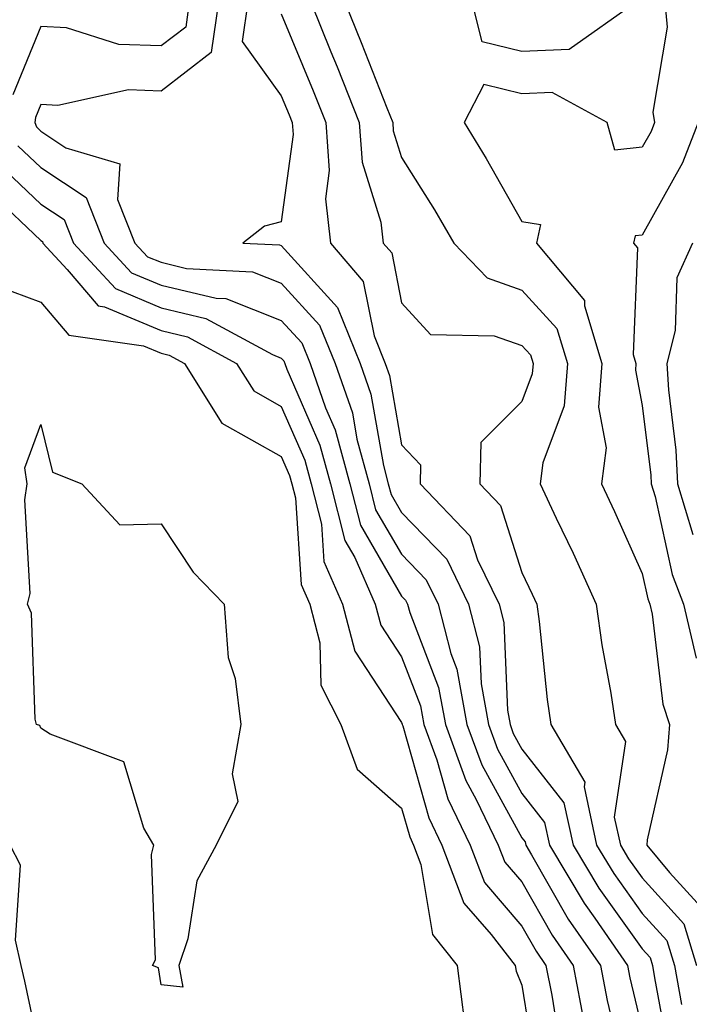
# Model space of a CAD drawing. Units: inches. Extents: x 1008083 to 1010723, y 7250378 to 7253018.
# Drawn here: x 1009106 to 1009162, y 7250959 to 7251040 of the extents above; entities that cross this region are included whole.
import ezdxf

# ---------------------------------------------------------------- set-up
doc = ezdxf.new("R2010")
doc.units = ezdxf.units.IN
doc.header["$MEASUREMENT"] = 0
doc.layers.add('Contour_10087250', color=7, linetype='Continuous', true_color=0x5e3577)

msp = doc.modelspace()

# ---------------------------------------------------------------- linework, layer by layer
at = {"layer": 'Contour_10087250'}
for points in [[(1009120.403, 7251041.92, 3001), (1009120.11, 7251039.86, 3001), (1009118.05, 7251038.287, 3001), (1009114.544, 7251038.414, 3001), (1009110.189, 7251039.781, 3001), (1009108.05, 7251039.918, 3001), (1009105.735, 7251034.235, 3001)], [(1009122.835, 7251041.92, 3002), (1009122.23, 7251037.74, 3002), (1009118.05, 7251034.527, 3002), (1009115.335, 7251034.635, 3002), (1009109.466, 7251033.336, 3002), (1009108.05, 7251033.434, 3002), (1009107.61, 7251032.36, 3002), (1009107.562, 7251031.92, 3002), (1009107.689, 7251031.559, 3002), (1009108.05, 7251031.217, 3002), (1009110.14, 7251029.83, 3002), (1009114.632, 7251028.502, 3002), (1009114.427, 7251025.543, 3002), (1009115.882, 7251021.92, 3002), (1009116.917, 7251020.787, 3002), (1009118.05, 7251020.318, 3002), (1009120.159, 7251019.811, 3002), (1009125.657, 7251019.527, 3002), (1009128.05, 7251018.59, 3002), (1009131.224, 7251015.094, 3002), (1009132.523, 7251011.92, 3002), (1009133.958, 7251007.828, 3002), (1009134.339, 7251005.631, 3002), (1009135.345, 7251001.92, 3002), (1009135.892, 7250999.762, 3002), (1009138.05, 7250996.07, 3002), (1009140.091, 7250993.961, 3002), (1009141.087, 7250991.92, 3002), (1009142.132, 7250987.838, 3002), (1009142.65, 7250986.52, 3002), (1009143.48, 7250981.92, 3002), (1009144.71, 7250978.58, 3002), (1009148.05, 7250972.526, 3002), (1009148.314, 7250972.184, 3002), (1009148.372, 7250971.92, 3002), (1009148.86, 7250971.11, 3002), (1009151.907, 7250965.777, 3002), (1009154.573, 7250961.92, 3002), (1009155.13, 7250959, 3002), (1009156.429, 7250953.541, 3002)], [(1009125.276, 7251041.92, 3003), (1009124.798, 7251038.668, 3003), (1009128.05, 7251034.147, 3003), (1009128.704, 7251032.574, 3003), (1009128.958, 7251031.92, 3003), (1009129.036, 7251030.934, 3003), (1009128.05, 7251023.678, 3003), (1009126.644, 7251023.326, 3003), (1009124.857, 7251021.92, 3003), (1009127.894, 7251021.764, 3003), (1009128.05, 7251021.705, 3003), (1009132.708, 7251016.578, 3003), (1009134.612, 7251011.92, 3003), (1009135.501, 7251009.371, 3003), (1009136.536, 7251003.434, 3003), (1009136.946, 7251001.92, 3003), (1009137.171, 7251001.041, 3003), (1009138.05, 7250999.537, 3003), (1009141.8, 7250995.67, 3003), (1009143.616, 7250991.92, 3003), (1009144.525, 7250988.395, 3003), (1009144.651, 7250985.318, 3003), (1009145.267, 7250981.92, 3003), (1009146.019, 7250979.889, 3003), (1009148.05, 7250976.207, 3003), (1009149.935, 7250973.805, 3003), (1009150.335, 7250971.92, 3003), (1009153.235, 7250967.106, 3003), (1009154.124, 7250965.846, 3003), (1009156.839, 7250961.92, 3003), (1009157.034, 7250960.904, 3003), (1009158.05, 7250956.598, 3003)], [(1009130.501, 7251041.92, 3005), (1009132.171, 7251037.799, 3005), (1009132.689, 7251036.559, 3005), (1009134.525, 7251031.92, 3005), (1009134.769, 7251028.639, 3005), (1009136.321, 7251023.649, 3005), (1009136.526, 7251021.92, 3005), (1009137.23, 7251021.1, 3005), (1009138.05, 7251016.949, 3005), (1009140.452, 7251014.322, 3005), (1009145.755, 7251014.215, 3005), (1009148.05, 7251013.414, 3005), (1009148.763, 7251012.633, 3005), (1009148.978, 7251011.92, 3005), (1009148.909, 7251011.061, 3005), (1009148.05, 7251008.766, 3005), (1009144.622, 7251005.348, 3005), (1009144.564, 7251001.92, 3005), (1009146.263, 7251000.133, 3005), (1009148.05, 7250994.547, 3005), (1009148.9, 7250992.77, 3005), (1009149.29, 7250991.92, 3005), (1009149.485, 7250990.485, 3005), (1009150.14, 7250984.01, 3005), (1009150.462, 7250981.92, 3005), (1009153.284, 7250977.154, 3005), (1009153.226, 7250976.744, 3005), (1009154.261, 7250971.92, 3005), (1009155.687, 7250969.557, 3005), (1009158.05, 7250966.236, 3005), (1009160.11, 7250963.981, 3005), (1009160.726, 7250961.92, 3005), (1009161.302, 7250958.668, 3005)], [(1009133.343, 7251041.92, 3006), (1009134.7, 7251038.57, 3006), (1009136.819, 7251033.151, 3006), (1009137.308, 7251031.92, 3006), (1009137.357, 7251031.227, 3006), (1009138.05, 7251029.02, 3006), (1009140.794, 7251024.664, 3006), (1009142.386, 7251021.92, 3006), (1009145.159, 7251019.029, 3006), (1009148.05, 7251018.004, 3006), (1009150.96, 7251014.83, 3006), (1009151.829, 7251011.92, 3006), (1009151.575, 7251008.395, 3006), (1009149.788, 7251003.658, 3006), (1009149.564, 7251001.92, 3006), (1009150.911, 7250999.059, 3006), (1009152.298, 7250996.168, 3006), (1009154.232, 7250991.92, 3006), (1009154.691, 7250988.561, 3006), (1009155.443, 7250984.527, 3006), (1009155.843, 7250981.92, 3006), (1009156.663, 7250980.533, 3006), (1009155.726, 7250974.244, 3006), (1009156.234, 7250971.92, 3006), (1009156.917, 7250970.787, 3006), (1009158.05, 7250969.186, 3006), (1009161.517, 7250965.387, 3006), (1009162.562, 7250961.92, 3006)], [(1009159.925, 7251041.92, 3007), (1009160.12, 7251039.85, 3007), (1009158.919, 7251032.789, 3007), (1009159.075, 7251031.92, 3007), (1009158.782, 7251031.188, 3007), (1009158.05, 7251029.869, 3007), (1009155.765, 7251029.635, 3007), (1009155.13, 7251031.92, 3007), (1009150.56, 7251034.43, 3007), (1009148.05, 7251034.303, 3007), (1009144.876, 7251035.094, 3007), (1009143.245, 7251031.92, 3007), (1009145.081, 7251028.951, 3007), (1009148.05, 7251023.717, 3007), (1009149.593, 7251023.463, 3007), (1009149.251, 7251021.92, 3007), (1009153.265, 7251017.135, 3007), (1009153.255, 7251016.715, 3007), (1009154.681, 7251011.92, 3007), (1009154.417, 7251008.287, 3007), (1009155.062, 7251004.908, 3007), (1009154.671, 7251001.92, 3007), (1009155.755, 7250999.625, 3007), (1009158.05, 7250994.469, 3007), (1009158.509, 7250992.379, 3007), (1009158.685, 7250991.92, 3007), (1009158.88, 7250991.09, 3007), (1009159.759, 7250983.629, 3007), (1009160.306, 7250981.92, 3007), (1009160.15, 7250979.82, 3007), (1009158.47, 7250972.34, 3007), (1009158.421, 7250971.92, 3007), (1009160.316, 7250969.654, 3007), (1009162.923, 7250966.793, 3007)], [(1009157.542, 7251041.92, 3006), (1009151.966, 7251038.004, 3006), (1009148.05, 7251037.818, 3006), (1009144.759, 7251038.629, 3006), (1009143.909, 7251041.92, 3006)], [(1009128.05, 7251040.963, 3004), (1009130.696, 7251034.567, 3004), (1009131.741, 7251031.92, 3004), (1009132.034, 7251027.936, 3004), (1009131.712, 7251025.582, 3004), (1009132.132, 7251021.92, 3004), (1009134.866, 7251018.736, 3004), (1009135.765, 7251014.205, 3004), (1009136.693, 7251011.92, 3004), (1009137.044, 7251010.914, 3004), (1009138.05, 7251005.162, 3004), (1009139.622, 7251003.492, 3004), (1009139.593, 7251001.92, 3004), (1009143.724, 7250997.594, 3004), (1009144.349, 7250995.621, 3004), (1009146.146, 7250991.92, 3004), (1009146.536, 7250990.406, 3004), (1009146.839, 7250983.131, 3004), (1009147.064, 7250981.92, 3004), (1009147.327, 7250981.197, 3004), (1009148.05, 7250979.889, 3004), (1009151.546, 7250975.416, 3004), (1009152.298, 7250971.92, 3004), (1009154.456, 7250968.326, 3004), (1009158.05, 7250963.287, 3004), (1009158.704, 7250962.574, 3004), (1009158.9, 7250961.92, 3004), (1009159.085, 7250960.885, 3004), (1009160.306, 7250954.176, 3004)], [(1009162.708, 7251031.92, 3008), (1009161.39, 7251028.58, 3008), (1009158.05, 7251022.574, 3008), (1009157.454, 7251022.516, 3008), (1009157.327, 7251021.92, 3008), (1009157.659, 7251021.529, 3008), (1009157.308, 7251012.662, 3008), (1009157.532, 7251011.92, 3008), (1009157.493, 7251011.363, 3008), (1009158.05, 7251008.424, 3008), (1009158.763, 7251002.633, 3008), (1009158.792, 7251001.92, 3008), (1009159.114, 7251000.856, 3008), (1009160.53, 7250994.401, 3008), (1009161.487, 7250991.92, 3008), (1009162.542, 7250987.428, 3008)], [(1009106.136, 7251030.006, 3001), (1009108.05, 7251028.19, 3001), (1009111.819, 7251025.69, 3001), (1009113.333, 7251021.92, 3001), (1009115.589, 7251019.459, 3001), (1009118.05, 7251018.424, 3001), (1009122.63, 7251017.34, 3001), (1009123.431, 7251017.301, 3001), (1009128.05, 7251015.485, 3001), (1009129.749, 7251013.619, 3001), (1009130.443, 7251011.92, 3001), (1009131.732, 7251008.238, 3001), (1009132.532, 7251006.402, 3001), (1009133.734, 7251001.92, 3001), (1009134.622, 7250998.492, 3001), (1009138.05, 7250992.604, 3001), (1009138.382, 7250992.252, 3001), (1009138.548, 7250991.92, 3001), (1009138.724, 7250991.246, 3001), (1009141.126, 7250984.996, 3001), (1009141.693, 7250981.92, 3001), (1009143.401, 7250977.272, 3001), (1009144.261, 7250975.709, 3001), (1009146.087, 7250971.92, 3001), (1009146.634, 7250970.504, 3001), (1009148.05, 7250968.854, 3001), (1009150.569, 7250964.44, 3001), (1009152.318, 7250961.92, 3001), (1009153.235, 7250957.106, 3001)], [(1009104.573, 7251028.443, 3000), (1009108.05, 7251025.162, 3000), (1009110.003, 7251023.873, 3000), (1009110.784, 7251021.92, 3000), (1009114.261, 7251018.131, 3000), (1009118.05, 7251016.539, 3000), (1009121.78, 7251015.651, 3000), (1009127.308, 7251012.662, 3000), (1009128.05, 7251012.369, 3000), (1009128.265, 7251012.135, 3000), (1009128.353, 7251011.92, 3000), (1009128.519, 7251011.451, 3000), (1009131.263, 7251005.133, 3000), (1009132.132, 7251001.92, 3000), (1009133.343, 7250997.213, 3000), (1009134.163, 7250995.807, 3000), (1009135.862, 7250991.92, 3000), (1009136.312, 7250990.182, 3000), (1009138.05, 7250987.545, 3000), (1009139.612, 7250983.483, 3000), (1009139.905, 7250981.92, 3000), (1009140.98, 7250978.99, 3000), (1009141.888, 7250975.758, 3000), (1009143.743, 7250971.92, 3000), (1009144.935, 7250968.805, 3000), (1009148.05, 7250965.182, 3000), (1009149.232, 7250963.102, 3000), (1009150.052, 7250961.92, 3000), (1009150.53, 7250959.44, 3000), (1009151.224, 7250955.094, 3000)], [(1009104.075, 7251025.895, 2999), (1009108.05, 7251022.135, 2999), (1009108.187, 7251022.057, 2999), (1009108.235, 7251021.92, 2999), (1009110.257, 7251019.713, 2999), (1009112.825, 7251016.695, 2999), (1009113.343, 7251016.627, 2999), (1009118.05, 7251014.654, 2999), (1009120.257, 7251014.127, 2999), (1009124.339, 7251011.92, 2999), (1009125.765, 7251009.635, 2999), (1009128.05, 7251008.356, 2999), (1009130.003, 7251003.873, 2999), (1009130.53, 7251001.92, 2999), (1009131.39, 7250998.58, 2999), (1009131.595, 7250995.465, 2999), (1009133.138, 7250991.92, 2999), (1009134.153, 7250988.024, 2999), (1009138.05, 7250982.106, 2999), (1009138.099, 7250981.969, 2999), (1009138.109, 7250981.92, 2999), (1009138.148, 7250981.822, 2999), (1009140.306, 7250974.176, 2999), (1009141.4, 7250971.92, 2999), (1009143.235, 7250967.106, 2999), (1009145.482, 7250964.488, 2999), (1009147.503, 7250961.92, 2999), (1009147.571, 7250961.442, 2999), (1009148.05, 7250960.27, 2999), (1009149.202, 7250953.072, 2999)], [(1009162.239, 7251021.92, 3009), (1009160.931, 7251019.039, 3009), (1009160.794, 7251014.664, 3009), (1009160.11, 7251011.92, 3009), (1009160.237, 7251009.733, 3009), (1009160.853, 7251004.723, 3009), (1009160.989, 7251001.92, 3009), (1009162.259, 7250997.711, 3009)], [(1009104.456, 7251018.326, 2998), (1009108.05, 7251017.008, 2998), (1009110.394, 7251014.264, 2998), (1009116.585, 7251013.385, 2998), (1009118.05, 7251012.77, 2998), (1009118.734, 7251012.604, 2998), (1009120.003, 7251011.92, 2998), (1009123.099, 7251006.969, 2998), (1009128.05, 7251004.186, 2998), (1009128.734, 7251002.604, 2998), (1009128.919, 7251001.92, 2998), (1009129.222, 7251000.748, 2998), (1009129.691, 7250993.561, 2998), (1009130.413, 7250991.92, 2998), (1009131.243, 7250988.727, 2998), (1009131.341, 7250985.211, 2998), (1009132.991, 7250981.92, 2998), (1009134.359, 7250978.229, 2998), (1009138.05, 7250974.986, 2998), (1009138.724, 7250972.594, 2998), (1009139.046, 7250971.92, 2998), (1009139.661, 7250970.309, 2998), (1009140.628, 7250964.498, 2998), (1009142.659, 7250961.92, 2998), (1009143.284, 7250957.154, 2998)], [(1009108.05, 7250954.371, 2998), (1009106.732, 7250960.602, 2998), (1009106.429, 7250961.92, 2998), (1009105.96, 7250964.01, 2998), (1009106.37, 7250970.24, 2998), (1009105.511, 7250971.92, 2998)]]:
    msp.add_polyline3d(points, dxfattribs=at)
msp.add_polyline3d([(1009118.05, 7250960.309, 2997), (1009117.855, 7250961.725, 2997), (1009117.337, 7250961.92, 2997), (1009117.581, 7250962.389, 2997), (1009117.259, 7250971.129, 2997), (1009117.444, 7250971.92, 2997), (1009116.634, 7250973.336, 2997), (1009114.964, 7250978.834, 2997), (1009108.841, 7250981.129, 2997), (1009108.05, 7250981.627, 2997), (1009107.972, 7250981.842, 2997), (1009107.708, 7250981.92, 2997), (1009107.591, 7250982.379, 2997), (1009107.298, 7250991.168, 2997), (1009106.966, 7250991.92, 2997), (1009107.161, 7250992.809, 2997), (1009106.732, 7251000.602, 2997), (1009106.917, 7251001.92, 2997), (1009106.722, 7251003.248, 2997), (1009108.05, 7251006.842, 2997), (1009109.026, 7251002.897, 2997), (1009111.478, 7251001.92, 2997), (1009114.632, 7250998.502, 2997), (1009118.05, 7250998.6, 2997), (1009120.716, 7250994.586, 2997), (1009123.304, 7250991.92, 2997), (1009123.636, 7250987.506, 2997), (1009124.222, 7250985.748, 2997), (1009124.691, 7250981.92, 2997), (1009123.958, 7250977.828, 2997), (1009124.437, 7250975.533, 2997), (1009122.63, 7250971.92, 2997), (1009121.019, 7250968.951, 2997), (1009120.267, 7250964.137, 2997), (1009119.544, 7250961.92, 2997), (1009119.857, 7250960.113, 2997)], close=True, dxfattribs=at)

doc.saveas('drawing.dxf')
